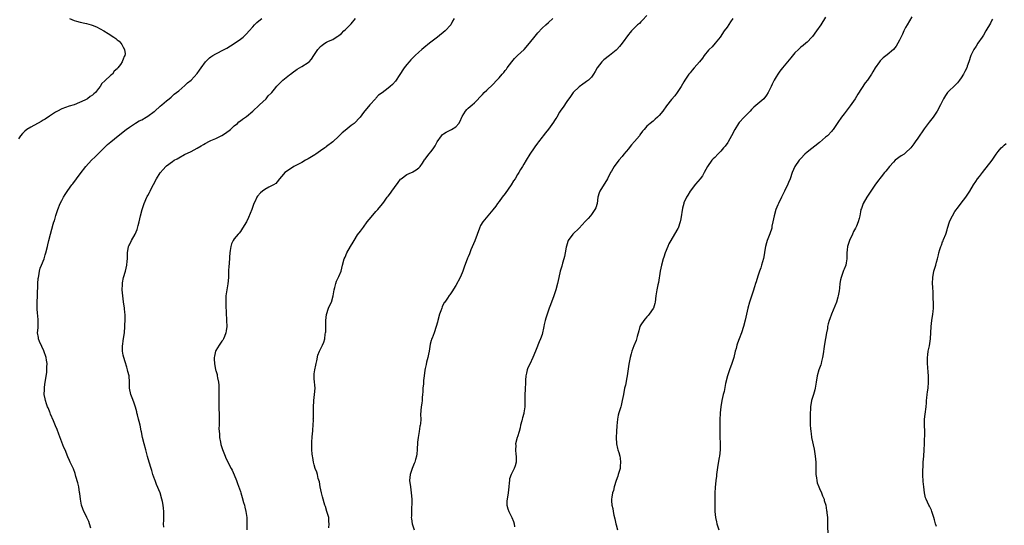
# Model space of a CAD drawing. Units: inches. Extents: x 2610000 to 2613000, y 1536000 to 1539000.
# Drawn here: x 2611337 to 2611657, y 1537415 to 1537579 of the extents above; entities that cross this region are included whole.
import ezdxf

# ---------------------------------------------------------------- set-up
doc = ezdxf.new("R2010")
doc.units = ezdxf.units.IN
doc.header["$MEASUREMENT"] = 0
doc.layers.add('LD26101536_10ft', color=92, linetype='Continuous')

msp = doc.modelspace()

# ---------------------------------------------------------------- linework, layer by layer
at = {"layer": 'LD26101536_10ft'}
for points, elevation in [([(2611353.57, 1537579), (2611355, 1537578.43), (2611355.85, 1537578.15), (2611357, 1537577.83), (2611358.53, 1537577.47), (2611359, 1537577.4), (2611360.54, 1537577), (2611360.89, 1537576.89), (2611362.28, 1537576.28), (2611364.73, 1537575), (2611366.14, 1537574.14), (2611367.92, 1537573), (2611368.55, 1537572.55), (2611369, 1537572.15), (2611369.64, 1537571.64), (2611370.24, 1537571), (2611370.57, 1537570.57), (2611371, 1537569.74), (2611371.34, 1537569), (2611371.6, 1537567.6), (2611371.53, 1537567), (2611371.26, 1537566.74), (2611371, 1537565.84), (2611370.7, 1537565.3), (2611370.68, 1537565), (2611370.09, 1537564.09), (2611369.24, 1537563), (2611369.11, 1537562.89), (2611369, 1537562.74), (2611368.01, 1537561.99), (2611367.44, 1537561), (2611367, 1537560.61), (2611365, 1537558.75), (2611364.03, 1537557.97), (2611363.51, 1537557), (2611363, 1537556.3), (2611361.94, 1537555), (2611361.44, 1537554.56), (2611361, 1537554.13), (2611360.27, 1537553.73), (2611359.4, 1537553), (2611358.56, 1537552.56), (2611355, 1537550.97), (2611353.43, 1537550.57), (2611351, 1537549.73), (2611349.69, 1537549), (2611349, 1537548.65), (2611348.01, 1537548.01), (2611347, 1537547.33), (2611345.66, 1537546.34), (2611345, 1537546.03), (2611344.38, 1537545.62), (2611341, 1537543.81), (2611339.66, 1537543), (2611339, 1537542.49), (2611338.26, 1537541.74), (2611337.61, 1537541), (2611337, 1537539.95)], 8590), ([(2611360.42, 1537413.58), (2611360.03, 1537415), (2611359.78, 1537415.78), (2611359.21, 1537417), (2611359, 1537417.38), (2611358.24, 1537419), (2611357.89, 1537419.89), (2611357.47, 1537421), (2611357.06, 1537423), (2611356.87, 1537424.87), (2611356.8, 1537425.19), (2611356.53, 1537427), (2611356.27, 1537428.27), (2611355.64, 1537430.36), (2611355.37, 1537431.37), (2611354.81, 1537432.81), (2611353.8, 1537435), (2611353.53, 1537435.53), (2611353, 1537436.7), (2611352.08, 1537439), (2611351.74, 1537439.74), (2611350.12, 1537444.12), (2611349.56, 1537445.56), (2611349, 1537446.84), (2611348.37, 1537448.37), (2611347.4, 1537450.6), (2611347.25, 1537451), (2611347.19, 1537451.19), (2611347, 1537451.58), (2611346.62, 1537452.62), (2611346.43, 1537453), (2611346.05, 1537453.95), (2611345.7, 1537455), (2611345.61, 1537455.61), (2611345.32, 1537457), (2611345.37, 1537458.63), (2611345.37, 1537459), (2611345.4, 1537459.4), (2611345.64, 1537461), (2611346.13, 1537464.13), (2611346.21, 1537465), (2611346.19, 1537465.81), (2611346.26, 1537467), (2611346.1, 1537468.1), (2611345.94, 1537469), (2611345.2, 1537471.2), (2611344.58, 1537472.58), (2611343.84, 1537474.16), (2611343.5, 1537475), (2611343.44, 1537475.44), (2611343.14, 1537477), (2611343.34, 1537478.66), (2611343.36, 1537479), (2611343.33, 1537479.33), (2611343.41, 1537481), (2611343.24, 1537482.76), (2611343.17, 1537483.17), (2611343.05, 1537485), (2611343.08, 1537487), (2611343.16, 1537489), (2611343.27, 1537493), (2611343.38, 1537494.62), (2611343.43, 1537495), (2611343.55, 1537495.55), (2611343.79, 1537497), (2611344.06, 1537497.94), (2611344.46, 1537499), (2611345.26, 1537501), (2611345.68, 1537502.32), (2611345.88, 1537503), (2611346.35, 1537505), (2611346.45, 1537505.55), (2611346.83, 1537507), (2611347.35, 1537509), (2611348.24, 1537512.24), (2611348.47, 1537513), (2611348.61, 1537513.39), (2611349.1, 1537515.1), (2611349.7, 1537517), (2611350.52, 1537519), (2611351, 1537519.92), (2611351.59, 1537521), (2611352.11, 1537521.89), (2611353, 1537523.2), (2611354.31, 1537525), (2611354.59, 1537525.41), (2611355.78, 1537527), (2611357, 1537528.66), (2611358.82, 1537531), (2611360.69, 1537533), (2611361.88, 1537534.12), (2611363, 1537535.25), (2611364.89, 1537537.11), (2611365.92, 1537538.08), (2611366.97, 1537539), (2611369.38, 1537541), (2611371.89, 1537543), (2611373, 1537543.81), (2611374.91, 1537545.09), (2611376.19, 1537545.81), (2611377, 1537546.19), (2611378.46, 1537547), (2611379, 1537547.32), (2611381, 1537548.81), (2611381.23, 1537549), (2611383, 1537550.59), (2611383.51, 1537551), (2611385, 1537552.26), (2611385.91, 1537553), (2611386.49, 1537553.51), (2611387, 1537553.94), (2611387.56, 1537554.44), (2611388.23, 1537555), (2611389, 1537555.6), (2611391, 1537557.26), (2611391.88, 1537558.12), (2611393, 1537559.06), (2611395, 1537561.17), (2611395.7, 1537562.3), (2611396.24, 1537563), (2611397.72, 1537565), (2611399, 1537566.32), (2611399.38, 1537566.62), (2611400.03, 1537567), (2611401, 1537567.62), (2611403.78, 1537569), (2611404.56, 1537569.44), (2611405.79, 1537570.21), (2611407, 1537570.93), (2611409, 1537572.29), (2611409.93, 1537573), (2611411, 1537574.05), (2611411.84, 1537575), (2611413, 1537576.37), (2611413.57, 1537577), (2611414.31, 1537577.69), (2611415, 1537578.27), (2611415.96, 1537579)], 8600), ([(2611384.12, 1537413.88), (2611384.07, 1537415), (2611384.12, 1537416.12), (2611384.12, 1537417), (2611384.2, 1537417.8), (2611384.19, 1537419), (2611384.03, 1537420.03), (2611383.99, 1537421), (2611383.73, 1537422.27), (2611383.55, 1537423), (2611382.92, 1537425), (2611381.79, 1537427.79), (2611381.32, 1537429), (2611381.25, 1537429.25), (2611380.64, 1537431), (2611380.27, 1537432.27), (2611380.01, 1537433), (2611379.39, 1537435), (2611378.86, 1537436.86), (2611378.33, 1537439), (2611377.74, 1537441), (2611377.21, 1537443), (2611376.87, 1537444.87), (2611376.79, 1537445.21), (2611376.45, 1537447), (2611376.17, 1537448.17), (2611375.94, 1537449), (2611375.58, 1537450.42), (2611375.44, 1537451), (2611375.38, 1537451.38), (2611375, 1537452.82), (2611374.44, 1537454.44), (2611373.89, 1537455.89), (2611373.41, 1537457), (2611372.98, 1537459), (2611373, 1537461), (2611372.87, 1537463), (2611372.48, 1537464.48), (2611372.37, 1537465), (2611372.14, 1537465.86), (2611371.57, 1537467.57), (2611371.16, 1537469), (2611371, 1537469.73), (2611370.79, 1537471), (2611370.79, 1537473), (2611370.81, 1537473.19), (2611371, 1537474.54), (2611371.42, 1537477), (2611371.55, 1537479), (2611371.55, 1537479.55), (2611371.59, 1537481), (2611371.6, 1537482.4), (2611371.57, 1537483), (2611371.51, 1537483.51), (2611371.4, 1537485), (2611371.09, 1537487.09), (2611370.84, 1537489), (2611370.68, 1537491), (2611370.71, 1537492.71), (2611370.7, 1537493), (2611370.73, 1537493.27), (2611371.05, 1537495), (2611371.7, 1537497), (2611371.98, 1537498.02), (2611372.19, 1537499), (2611372.25, 1537500.25), (2611372.32, 1537501), (2611372.35, 1537501.65), (2611372.36, 1537503), (2611372.74, 1537505), (2611372.81, 1537505.19), (2611373, 1537505.61), (2611373.67, 1537507), (2611374.8, 1537509), (2611375.48, 1537510.52), (2611375.64, 1537511), (2611375.83, 1537511.83), (2611376.13, 1537513), (2611376.57, 1537515), (2611377.12, 1537517), (2611377.79, 1537519), (2611378.65, 1537521), (2611378.79, 1537521.21), (2611379, 1537521.62), (2611379.49, 1537522.51), (2611379.69, 1537523), (2611380.41, 1537524.41), (2611380.84, 1537525.16), (2611381.8, 1537527), (2611383, 1537528.97), (2611383.98, 1537530.02), (2611384.82, 1537531), (2611385, 1537531.17), (2611387, 1537532.66), (2611387.53, 1537533), (2611388.49, 1537533.51), (2611389, 1537533.82), (2611390.86, 1537534.86), (2611393, 1537535.9), (2611395, 1537536.93), (2611396.3, 1537537.7), (2611397, 1537538.15), (2611397.53, 1537538.47), (2611399, 1537539.25), (2611399.42, 1537539.42), (2611401, 1537540.12), (2611403, 1537541.07), (2611404.17, 1537541.83), (2611405.75, 1537543), (2611407, 1537544.17), (2611408.07, 1537545), (2611408.56, 1537545.44), (2611409, 1537545.77), (2611409.67, 1537546.33), (2611410.65, 1537547), (2611411, 1537547.27), (2611413, 1537548.99), (2611415.09, 1537550.91), (2611415.22, 1537551), (2611417.43, 1537553), (2611418.03, 1537553.97), (2611419, 1537554.76), (2611419.1, 1537554.9), (2611419.21, 1537555), (2611420.12, 1537556.12), (2611420.89, 1537557.11), (2611422.8, 1537559), (2611425, 1537560.79), (2611425.23, 1537561), (2611426.26, 1537561.74), (2611427, 1537562.24), (2611427.44, 1537562.56), (2611428.16, 1537563), (2611429, 1537563.46), (2611431, 1537564.73), (2611431.32, 1537565), (2611432.13, 1537565.87), (2611432.89, 1537567), (2611434.15, 1537569), (2611435, 1537569.91), (2611435.6, 1537570.4), (2611436.44, 1537571), (2611437, 1537571.31), (2611437.63, 1537571.63), (2611439, 1537572.27), (2611440.16, 1537573), (2611440.69, 1537573.31), (2611441, 1537573.55), (2611441.79, 1537574.21), (2611442.62, 1537575), (2611443, 1537575.34), (2611444.69, 1537577), (2611445, 1537577.35), (2611446.35, 1537579)], 8610), ([(2611478.39, 1537579), (2611477.86, 1537578.14), (2611477.33, 1537577), (2611475.54, 1537575), (2611473.04, 1537573), (2611470.4, 1537571), (2611468.52, 1537569.48), (2611467.95, 1537569), (2611467, 1537568.16), (2611465.75, 1537567), (2611465, 1537566.27), (2611464.39, 1537565.61), (2611463.8, 1537565), (2611463, 1537564.07), (2611462.16, 1537563), (2611460.56, 1537560.56), (2611459.57, 1537559), (2611459.34, 1537558.66), (2611458.37, 1537557.63), (2611457.65, 1537557), (2611457, 1537556.46), (2611455, 1537554.88), (2611453.9, 1537554.1), (2611453, 1537553.15), (2611452.83, 1537553), (2611451, 1537551.01), (2611449, 1537548.5), (2611447.87, 1537547), (2611445.94, 1537545), (2611445, 1537544.33), (2611443, 1537542.7), (2611442.08, 1537541.92), (2611441, 1537540.8), (2611439.02, 1537538.98), (2611437, 1537537.49), (2611436.73, 1537537.27), (2611436.43, 1537537), (2611435, 1537536.05), (2611433.54, 1537535), (2611433.22, 1537534.78), (2611431, 1537533.46), (2611430.13, 1537533), (2611429, 1537532.34), (2611426.37, 1537531), (2611425.58, 1537530.42), (2611423.4, 1537529), (2611423, 1537528.46), (2611421.67, 1537527), (2611421, 1537526.04), (2611420.55, 1537525.45), (2611419.71, 1537525), (2611418.28, 1537524.28), (2611417, 1537523.57), (2611416.19, 1537523), (2611415.57, 1537522.43), (2611414.59, 1537521.41), (2611414.31, 1537521), (2611413.79, 1537519.79), (2611413.4, 1537519), (2611412.68, 1537517), (2611411.61, 1537514.39), (2611410.95, 1537513.05), (2611409.75, 1537511), (2611409, 1537509.93), (2611408.6, 1537509.4), (2611408.24, 1537509), (2611407, 1537507.51), (2611406.66, 1537507), (2611406.15, 1537505.85), (2611405.88, 1537505), (2611405.74, 1537503.74), (2611405.61, 1537503), (2611405.52, 1537501.52), (2611405.33, 1537499.33), (2611405.31, 1537498.69), (2611405.2, 1537497), (2611405.13, 1537495), (2611404.89, 1537492.89), (2611404.57, 1537491), (2611404.31, 1537489), (2611404.26, 1537487), (2611404.27, 1537485.73), (2611404.32, 1537485), (2611404.39, 1537484.39), (2611404.4, 1537483), (2611404.48, 1537481.52), (2611404.52, 1537481), (2611404.56, 1537479), (2611404.41, 1537477.59), (2611404.32, 1537477), (2611403.81, 1537475.81), (2611403.52, 1537475), (2611403.35, 1537474.65), (2611403, 1537474.28), (2611402.09, 1537473), (2611401, 1537471.25), (2611400.89, 1537471), (2611400.6, 1537469.4), (2611400.51, 1537469), (2611400.49, 1537468.49), (2611400.58, 1537467), (2611400.94, 1537465), (2611401, 1537464.77), (2611401.44, 1537463.44), (2611401.52, 1537463), (2611401.59, 1537462.41), (2611401.91, 1537461), (2611402.02, 1537460.02), (2611402.02, 1537459), (2611401.98, 1537458.02), (2611402.02, 1537456.02), (2611401.99, 1537455), (2611402.02, 1537453.98), (2611402.03, 1537452.03), (2611402.1, 1537451), (2611402.14, 1537449.86), (2611402.07, 1537447), (2611402.02, 1537445.98), (2611402.08, 1537445), (2611402.23, 1537444.23), (2611402.27, 1537443), (2611402.53, 1537441.47), (2611402.69, 1537440.69), (2611403.17, 1537439.17), (2611403.44, 1537438.56), (2611404.09, 1537437), (2611404.34, 1537436.34), (2611406.05, 1537433), (2611406.36, 1537432.36), (2611407, 1537430.92), (2611407.73, 1537429), (2611408.09, 1537428.09), (2611409, 1537425.51), (2611409.16, 1537425), (2611409.56, 1537423.56), (2611410.05, 1537421.94), (2611410.3, 1537421), (2611410.41, 1537420.41), (2611410.82, 1537419), (2611411.1, 1537417), (2611411.11, 1537415.11), (2611411.09, 1537413)], 8620), ([(2611437.72, 1537413.72), (2611437.88, 1537415), (2611437.74, 1537415.74), (2611437.68, 1537417), (2611437.13, 1537419), (2611436.62, 1537420.62), (2611436.47, 1537421), (2611436.23, 1537421.77), (2611435.88, 1537423), (2611435.72, 1537423.72), (2611435.36, 1537425), (2611434.94, 1537427), (2611434.65, 1537428.65), (2611434.31, 1537429.69), (2611434, 1537431), (2611433.78, 1537431.78), (2611433.34, 1537433), (2611433, 1537434.13), (2611432.78, 1537435), (2611432.54, 1537436.54), (2611432.42, 1537437), (2611432.33, 1537437.67), (2611432.22, 1537439), (2611432.18, 1537440.18), (2611432.18, 1537441), (2611432.26, 1537441.74), (2611432.29, 1537443), (2611432.41, 1537444.41), (2611432.48, 1537445), (2611432.49, 1537445.51), (2611432.63, 1537447), (2611432.7, 1537448.7), (2611432.69, 1537449), (2611432.71, 1537449.29), (2611432.7, 1537452.7), (2611432.85, 1537455), (2611433.12, 1537457), (2611433.25, 1537459), (2611433, 1537462.05), (2611432.94, 1537463), (2611433, 1537463.69), (2611433.15, 1537465), (2611433.53, 1537466.47), (2611433.64, 1537467), (2611433.85, 1537467.85), (2611434.21, 1537469.79), (2611434.68, 1537471), (2611435.64, 1537473), (2611436.06, 1537473.94), (2611436.4, 1537475), (2611436.58, 1537476.58), (2611436.67, 1537477), (2611436.7, 1537477.3), (2611436.71, 1537479), (2611436.78, 1537481), (2611437.02, 1537482.98), (2611437.64, 1537485), (2611438.21, 1537486.21), (2611438.56, 1537487), (2611439.18, 1537489), (2611439.5, 1537491), (2611439.7, 1537491.7), (2611439.99, 1537493), (2611440.25, 1537493.75), (2611441, 1537495.23), (2611441.68, 1537497), (2611441.98, 1537498.02), (2611442.2, 1537499), (2611442.74, 1537501), (2611443, 1537501.58), (2611443.59, 1537503), (2611444.71, 1537505), (2611445.59, 1537506.41), (2611445.9, 1537507), (2611447, 1537508.77), (2611448.01, 1537509.99), (2611449, 1537511.26), (2611450.19, 1537513), (2611451.42, 1537514.58), (2611453, 1537516.33), (2611453.63, 1537517), (2611455.16, 1537518.84), (2611455.25, 1537519), (2611455.78, 1537519.78), (2611456.65, 1537521), (2611457, 1537521.41), (2611457.7, 1537522.3), (2611458.16, 1537523), (2611459, 1537524.12), (2611460.21, 1537525.79), (2611461, 1537526.84), (2611461.18, 1537527), (2611463, 1537528.37), (2611464.58, 1537529), (2611464.87, 1537529.13), (2611465, 1537529.22), (2611466.13, 1537529.87), (2611467, 1537530.6), (2611467.2, 1537530.8), (2611467.37, 1537531), (2611468.11, 1537532.11), (2611468.8, 1537533.2), (2611469, 1537533.4), (2611470.19, 1537535), (2611471, 1537535.82), (2611471.78, 1537537), (2611472.28, 1537537.72), (2611472.95, 1537539), (2611474.29, 1537541), (2611474.63, 1537541.37), (2611475, 1537541.62), (2611475.85, 1537542.15), (2611477.56, 1537543), (2611479, 1537543.92), (2611479.97, 1537545), (2611480.32, 1537545.68), (2611480.93, 1537547), (2611481, 1537547.18), (2611482.14, 1537549), (2611482.5, 1537549.5), (2611483, 1537549.94), (2611484.26, 1537551), (2611485, 1537551.64), (2611487.6, 1537554.4), (2611488.19, 1537555), (2611489, 1537555.75), (2611491, 1537557.65), (2611492.23, 1537559), (2611493, 1537559.81), (2611494.04, 1537561), (2611494.5, 1537561.5), (2611495, 1537562.17), (2611495.38, 1537562.62), (2611495.62, 1537563), (2611497.09, 1537565), (2611497.99, 1537566.01), (2611498.99, 1537567), (2611501.13, 1537569), (2611502.87, 1537571), (2611504.67, 1537573.33), (2611505.58, 1537574.42), (2611507, 1537575.88), (2611508.2, 1537577), (2611509, 1537577.76), (2611510.4, 1537579)], 8630), ([(2611541, 1537580.06), (2611539.55, 1537578.45), (2611539, 1537577.93), (2611538.54, 1537577.46), (2611537.99, 1537577), (2611537, 1537576.06), (2611535.99, 1537575), (2611535.53, 1537574.47), (2611535, 1537573.79), (2611533, 1537571.05), (2611532.1, 1537569.9), (2611531.22, 1537569), (2611531, 1537568.79), (2611528.82, 1537567), (2611527, 1537565.59), (2611526.38, 1537565), (2611524.8, 1537563), (2611524.17, 1537561.83), (2611523.67, 1537561), (2611523, 1537560.03), (2611521.99, 1537559), (2611521.43, 1537558.57), (2611521, 1537558.24), (2611520.24, 1537557.76), (2611519, 1537556.9), (2611517.03, 1537555), (2611516.24, 1537553.76), (2611515, 1537552.14), (2611513.76, 1537550.24), (2611513, 1537549.26), (2611512.61, 1537548.61), (2611511.7, 1537547), (2611511.46, 1537546.54), (2611511, 1537545.93), (2611510.65, 1537545.35), (2611509, 1537543.12), (2611508.09, 1537541.91), (2611507.31, 1537541), (2611507, 1537540.55), (2611505.8, 1537539), (2611505.47, 1537538.53), (2611504.66, 1537537.34), (2611504.4, 1537537), (2611503.03, 1537534.97), (2611501.79, 1537533), (2611501, 1537531.7), (2611500.6, 1537531), (2611499.97, 1537530.03), (2611499.41, 1537529), (2611499, 1537528.4), (2611498.19, 1537527), (2611497.69, 1537526.31), (2611496.91, 1537525), (2611495, 1537522.27), (2611493.98, 1537521), (2611493, 1537519.61), (2611492.53, 1537519), (2611491.91, 1537518.09), (2611491, 1537516.9), (2611489.33, 1537515), (2611488.27, 1537513.73), (2611487.72, 1537513), (2611487, 1537511.81), (2611486.64, 1537511), (2611485.11, 1537506.89), (2611483.88, 1537503.89), (2611483.36, 1537502.64), (2611483, 1537501.71), (2611482.78, 1537501.22), (2611481.67, 1537498.33), (2611481.22, 1537497), (2611481, 1537496.43), (2611480.34, 1537495), (2611479, 1537492.33), (2611477.68, 1537490.32), (2611477, 1537489.35), (2611476.84, 1537489.16), (2611476.25, 1537488.25), (2611475.37, 1537487), (2611475.2, 1537486.8), (2611474.53, 1537485.47), (2611474.39, 1537485), (2611474.09, 1537484.09), (2611473.67, 1537483), (2611473.13, 1537481), (2611473, 1537480.43), (2611472.61, 1537479), (2611471.9, 1537477), (2611471.23, 1537475.23), (2611471.09, 1537474.91), (2611471, 1537474.5), (2611470.64, 1537473.36), (2611470.52, 1537472.52), (2611470.28, 1537471), (2611470.07, 1537470.07), (2611469.88, 1537469), (2611469.44, 1537467.44), (2611469.29, 1537466.71), (2611469, 1537465.46), (2611468.88, 1537464.88), (2611468.65, 1537463), (2611468.51, 1537461.49), (2611468.45, 1537461), (2611468.42, 1537460.42), (2611468.29, 1537459), (2611468.2, 1537457.8), (2611468.17, 1537457), (2611468.05, 1537456.05), (2611467.98, 1537455), (2611467.89, 1537454.11), (2611467.67, 1537453), (2611467.49, 1537450.51), (2611467.56, 1537449), (2611467.49, 1537447.49), (2611467.4, 1537447), (2611467.31, 1537446.69), (2611467.07, 1537445), (2611466.74, 1537443), (2611466.55, 1537441.45), (2611466.37, 1537439), (2611466.25, 1537437.75), (2611466.15, 1537437), (2611465.83, 1537435.83), (2611465.62, 1537435), (2611465.44, 1537434.56), (2611464.76, 1537433), (2611464.1, 1537431), (2611464.02, 1537429.98), (2611463.97, 1537429), (2611464.22, 1537427), (2611464.5, 1537425), (2611464.65, 1537423), (2611464.67, 1537421.33), (2611464.66, 1537421), (2611464.61, 1537420.61), (2611464.53, 1537419), (2611464.52, 1537417.48), (2611464.48, 1537417), (2611464.56, 1537416.56), (2611464.78, 1537415), (2611465.41, 1537413)], 8640), ([(2611568.84, 1537579), (2611568.09, 1537577.91), (2611567, 1537576.25), (2611566.08, 1537575), (2611564.74, 1537573), (2611563.12, 1537571), (2611562.13, 1537569.87), (2611561.25, 1537569), (2611561, 1537568.71), (2611559.62, 1537567), (2611559, 1537566.2), (2611558.1, 1537565), (2611556.36, 1537563), (2611555.71, 1537562.29), (2611555, 1537561.38), (2611554.81, 1537561.19), (2611554.65, 1537561), (2611553.29, 1537559), (2611553, 1537558.43), (2611552.16, 1537557), (2611550.83, 1537555), (2611550.05, 1537553.95), (2611549, 1537552.74), (2611547.36, 1537550.64), (2611546.14, 1537549), (2611545, 1537547.52), (2611544.47, 1537547), (2611543.68, 1537546.32), (2611543, 1537545.69), (2611542.1, 1537545), (2611541, 1537544.06), (2611540.14, 1537543), (2611539.59, 1537542.41), (2611538.74, 1537541.26), (2611538.58, 1537541), (2611537, 1537539.07), (2611536, 1537538), (2611535.2, 1537537), (2611535, 1537536.73), (2611533.51, 1537535), (2611533, 1537534.28), (2611531.92, 1537533), (2611530.36, 1537531), (2611529.48, 1537529.48), (2611529.18, 1537529), (2611528.18, 1537527), (2611525.71, 1537523), (2611525.52, 1537522.48), (2611525.11, 1537521), (2611524.81, 1537519), (2611524.38, 1537517.62), (2611524.12, 1537517), (2611523, 1537515.36), (2611522.72, 1537515), (2611521.87, 1537514.13), (2611521, 1537513.16), (2611518.97, 1537511), (2611516.94, 1537509.06), (2611515.46, 1537507), (2611515.32, 1537506.68), (2611514.86, 1537505.14), (2611514.78, 1537504.78), (2611514.49, 1537503), (2611514.25, 1537501.75), (2611514.04, 1537501), (2611513.58, 1537499.58), (2611513.35, 1537498.65), (2611512.85, 1537497), (2611512.44, 1537495), (2611512, 1537493), (2611511.43, 1537491), (2611511.32, 1537490.68), (2611510.7, 1537488.7), (2611509.52, 1537485.52), (2611509.3, 1537485), (2611508.59, 1537483), (2611508.21, 1537481.79), (2611507.99, 1537481), (2611507.66, 1537479.66), (2611507.52, 1537479), (2611507.46, 1537478.54), (2611507.13, 1537477), (2611507, 1537476.46), (2611506.46, 1537475), (2611505.98, 1537474.02), (2611505, 1537471.54), (2611504.24, 1537469.76), (2611503.98, 1537469), (2611503, 1537466.82), (2611502.36, 1537465.64), (2611502.11, 1537465), (2611501.92, 1537463.92), (2611501.69, 1537463), (2611501.62, 1537461.62), (2611501.56, 1537461), (2611501.43, 1537458.57), (2611501.38, 1537457), (2611501.38, 1537455), (2611501.34, 1537453.34), (2611501.31, 1537453), (2611501.06, 1537451.06), (2611501, 1537450.78), (2611500.59, 1537449.41), (2611500.52, 1537449), (2611500.37, 1537448.37), (2611500, 1537447), (2611499.83, 1537446.17), (2611499.52, 1537445), (2611499, 1537443.26), (2611498.89, 1537443), (2611498.3, 1537441), (2611498.4, 1537440.4), (2611498.36, 1537439), (2611498.48, 1537437.52), (2611498.59, 1537437), (2611498.52, 1537435), (2611498.18, 1537433.82), (2611497.9, 1537433), (2611497, 1537431.24), (2611496.9, 1537431), (2611496.43, 1537429.57), (2611496.33, 1537429), (2611496.31, 1537428.31), (2611496.15, 1537427), (2611495.96, 1537425), (2611495.59, 1537423), (2611495.55, 1537422.45), (2611495.52, 1537421), (2611495.87, 1537419.87), (2611496.12, 1537419), (2611497, 1537417.28), (2611497.16, 1537417), (2611497.71, 1537415.71), (2611497.89, 1537415), (2611497.99, 1537414.01)], 8650), ([(2611599, 1537579.49), (2611597.42, 1537577), (2611596.06, 1537575), (2611594.77, 1537573.23), (2611594.58, 1537573), (2611593, 1537571.34), (2611592.62, 1537571), (2611591.71, 1537570.29), (2611591, 1537569.77), (2611590.16, 1537569), (2611589, 1537567.89), (2611587.71, 1537566.29), (2611584.97, 1537563), (2611584.1, 1537561.9), (2611583.49, 1537561), (2611583, 1537560.15), (2611582.28, 1537559), (2611581.67, 1537557.68), (2611581.33, 1537557), (2611580.35, 1537555), (2611579.83, 1537554.17), (2611578.99, 1537553.01), (2611577, 1537551.32), (2611575.76, 1537550.24), (2611575, 1537549.52), (2611574.48, 1537549), (2611573, 1537547.46), (2611572.53, 1537547), (2611571, 1537545.29), (2611570.75, 1537545), (2611569.5, 1537543), (2611568.49, 1537541), (2611567.37, 1537539), (2611567.22, 1537538.78), (2611566.38, 1537537.62), (2611565.86, 1537537), (2611565, 1537536.02), (2611563.97, 1537535), (2611563, 1537533.94), (2611562.52, 1537533.48), (2611562.07, 1537533), (2611560.68, 1537531), (2611559.59, 1537529), (2611559, 1537527.99), (2611558.31, 1537527), (2611556.78, 1537525.22), (2611555.09, 1537523), (2611554.28, 1537521.72), (2611553.87, 1537521), (2611553, 1537519.17), (2611552.93, 1537519), (2611552.51, 1537517.49), (2611551.98, 1537514.02), (2611551.75, 1537513), (2611551.09, 1537511), (2611551, 1537510.82), (2611549.97, 1537509), (2611548.78, 1537507), (2611548.15, 1537505.85), (2611547.76, 1537505), (2611546.97, 1537503), (2611546.45, 1537501.55), (2611546.27, 1537501), (2611545.68, 1537499), (2611545.26, 1537497), (2611544.72, 1537493.28), (2611544.57, 1537492.57), (2611544.26, 1537491), (2611543.92, 1537489), (2611543.64, 1537487), (2611543.52, 1537486.48), (2611543.09, 1537485), (2611543, 1537484.84), (2611541.75, 1537483), (2611541.41, 1537482.59), (2611541, 1537482.22), (2611540.42, 1537481.58), (2611539.96, 1537481), (2611539, 1537479.54), (2611538.75, 1537479), (2611538.37, 1537477.63), (2611537.78, 1537475.78), (2611537.51, 1537474.49), (2611536.79, 1537472.79), (2611536.09, 1537471), (2611535.83, 1537470.17), (2611535.54, 1537469), (2611535.13, 1537466.87), (2611534.61, 1537463), (2611534.52, 1537462.52), (2611534, 1537460), (2611533.77, 1537459), (2611533.36, 1537457), (2611533, 1537455.07), (2611532.6, 1537453.4), (2611532.49, 1537453), (2611531.88, 1537451), (2611531.7, 1537450.3), (2611531.41, 1537449), (2611531.24, 1537446.76), (2611531.15, 1537445), (2611531, 1537443), (2611531.13, 1537441), (2611531.47, 1537439.47), (2611531.6, 1537439), (2611531.86, 1537438.13), (2611532.17, 1537437), (2611532.26, 1537436.26), (2611532.46, 1537435), (2611532.31, 1537433.69), (2611532.26, 1537433), (2611531.71, 1537431), (2611531.55, 1537430.45), (2611531.02, 1537429), (2611530.39, 1537427), (2611530.15, 1537425.85), (2611529.86, 1537425), (2611529.62, 1537423.62), (2611529.55, 1537423), (2611529.55, 1537422.45), (2611529.59, 1537421), (2611529.91, 1537419.91), (2611530.01, 1537419), (2611530.24, 1537417.76), (2611530.61, 1537416.61), (2611530.91, 1537415), (2611531, 1537414.62), (2611531.47, 1537413)], 8660), ([(2611627, 1537579.56), (2611625.49, 1537577), (2611625, 1537576.12), (2611624.44, 1537575), (2611624.01, 1537573.99), (2611623, 1537571.95), (2611621.97, 1537570.03), (2611621, 1537568.98), (2611619, 1537567.27), (2611617.75, 1537566.25), (2611616.72, 1537565.28), (2611616.49, 1537565), (2611615.1, 1537563), (2611614.31, 1537561.69), (2611613.92, 1537561), (2611612.59, 1537559), (2611611.9, 1537558.1), (2611609.52, 1537554.48), (2611608.58, 1537553), (2611607, 1537550.73), (2611605.65, 1537549), (2611605, 1537548.09), (2611604.14, 1537547), (2611603, 1537545.27), (2611601.44, 1537543), (2611601.24, 1537542.76), (2611601, 1537542.49), (2611599.59, 1537541), (2611599, 1537540.46), (2611597, 1537538.76), (2611593, 1537535.66), (2611592.29, 1537535), (2611591, 1537533.64), (2611590.47, 1537533), (2611589.06, 1537531), (2611588.2, 1537529), (2611587.53, 1537527), (2611587, 1537525.79), (2611586.78, 1537525.22), (2611585.64, 1537523), (2611584.66, 1537521), (2611583.71, 1537519), (2611583.47, 1537518.53), (2611582.85, 1537517), (2611582.26, 1537515), (2611581.9, 1537513), (2611581.6, 1537511.6), (2611581.5, 1537511), (2611580.91, 1537509.09), (2611580.06, 1537507), (2611579.79, 1537506.21), (2611579.47, 1537505), (2611579.2, 1537503.2), (2611579.16, 1537503), (2611578.86, 1537501.14), (2611578.25, 1537499), (2611577.94, 1537498.06), (2611577.55, 1537497), (2611577, 1537495.39), (2611576.42, 1537493.58), (2611576.26, 1537493), (2611575.92, 1537491.92), (2611575.45, 1537490.55), (2611574.28, 1537487), (2611573.74, 1537485), (2611572.9, 1537481.1), (2611572.38, 1537479), (2611571.73, 1537477), (2611570.92, 1537475), (2611570.39, 1537473.61), (2611570.18, 1537473), (2611569.92, 1537471.92), (2611569.67, 1537471), (2611569.2, 1537469), (2611569, 1537468.31), (2611568.58, 1537467), (2611567.83, 1537465), (2611567.15, 1537463), (2611566.53, 1537460.53), (2611566.03, 1537457.97), (2611565.76, 1537457), (2611565.3, 1537455), (2611564.98, 1537453.02), (2611564.81, 1537451), (2611564.69, 1537448.69), (2611564.64, 1537447), (2611564.62, 1537445), (2611564.66, 1537443), (2611564.74, 1537441.26), (2611564.79, 1537439), (2611564.57, 1537437), (2611564.5, 1537436.5), (2611563.97, 1537434.03), (2611563.6, 1537431), (2611563.56, 1537430.44), (2611563.38, 1537429), (2611563.17, 1537426.83), (2611563.09, 1537425), (2611563.02, 1537421), (2611563.04, 1537419.04), (2611563.26, 1537417), (2611563.59, 1537415.59), (2611563.7, 1537415), (2611564.33, 1537413)], 8670), ([(2611653.22, 1537578.78), (2611653, 1537578.46), (2611652.5, 1537577.5), (2611651.05, 1537575.05), (2611650.32, 1537573.68), (2611649.81, 1537573), (2611648.43, 1537571), (2611647.9, 1537570.1), (2611647.11, 1537569), (2611646.2, 1537567), (2611645.52, 1537565), (2611645, 1537563.59), (2611644.81, 1537563), (2611644.21, 1537561.79), (2611643.8, 1537561), (2611643, 1537559.78), (2611642.45, 1537559), (2611641.81, 1537558.19), (2611640.82, 1537557.18), (2611639, 1537555.43), (2611638.6, 1537555), (2611637.95, 1537554.05), (2611637.29, 1537553), (2611636.35, 1537551), (2611635.26, 1537549), (2611633.88, 1537547), (2611632.61, 1537545.39), (2611631, 1537543.21), (2611629, 1537540.24), (2611628.14, 1537539), (2611627.67, 1537538.33), (2611627, 1537537.43), (2611626.63, 1537537), (2611625, 1537535.39), (2611624.47, 1537535), (2611623.57, 1537534.43), (2611621.64, 1537533), (2611621, 1537532.43), (2611619.7, 1537531), (2611618.54, 1537529.46), (2611618.13, 1537529), (2611617, 1537527.61), (2611615.87, 1537526.13), (2611615, 1537524.88), (2611613.72, 1537523), (2611612.6, 1537521.4), (2611612.35, 1537521), (2611611.19, 1537519), (2611610.62, 1537517.38), (2611610.47, 1537517), (2611610.31, 1537516.31), (2611610.08, 1537515), (2611609.89, 1537514.11), (2611609.63, 1537513), (2611609, 1537511.61), (2611608.75, 1537511), (2611608.07, 1537509.93), (2611607.69, 1537509), (2611606.73, 1537507), (2611606.1, 1537505), (2611605.98, 1537503.98), (2611605.91, 1537503), (2611605.87, 1537501.87), (2611605.95, 1537501), (2611605.69, 1537499.69), (2611605.63, 1537499), (2611605, 1537497.67), (2611604.81, 1537497.19), (2611604.63, 1537496.63), (2611604.02, 1537495), (2611603.83, 1537494.17), (2611603.64, 1537493), (2611603.48, 1537491.48), (2611603.41, 1537490.59), (2611603.14, 1537489), (2611603, 1537488.54), (2611602.52, 1537487), (2611600.92, 1537483), (2611600.42, 1537481.58), (2611600.2, 1537481), (2611599.86, 1537479.86), (2611599.67, 1537479), (2611599.6, 1537478.4), (2611599.3, 1537477), (2611598.64, 1537473.36), (2611598.54, 1537472.54), (2611598.2, 1537470.2), (2611598.04, 1537469), (2611597.68, 1537467.68), (2611597.53, 1537467), (2611597.41, 1537466.59), (2611596.8, 1537465), (2611596.23, 1537463), (2611595.94, 1537461), (2611595.61, 1537459), (2611595.49, 1537458.51), (2611595.05, 1537457), (2611594.44, 1537455), (2611594.07, 1537453), (2611594.06, 1537452.06), (2611594, 1537451), (2611593.99, 1537450.01), (2611594.05, 1537448.05), (2611594.04, 1537447), (2611594.09, 1537445.91), (2611594.16, 1537445), (2611594.28, 1537444.28), (2611594.46, 1537443), (2611595.27, 1537439.27), (2611595.67, 1537437), (2611595.85, 1537435), (2611595.87, 1537433), (2611595.86, 1537431.86), (2611595.89, 1537431), (2611596.05, 1537429.95), (2611596.13, 1537429), (2611596.31, 1537428.31), (2611596.78, 1537427), (2611597, 1537426.48), (2611597.69, 1537425), (2611598.04, 1537424.04), (2611598.5, 1537423), (2611598.59, 1537422.59), (2611599.06, 1537421), (2611599.33, 1537419.33), (2611599.4, 1537419), (2611599.46, 1537418.54), (2611599.6, 1537417), (2611599.67, 1537415), (2611599.72, 1537411)], 8680), ([(2611635, 1537414.1), (2611634.67, 1537415), (2611634.33, 1537416.33), (2611634.14, 1537417), (2611633.7, 1537418.3), (2611633.53, 1537419), (2611633.41, 1537419.41), (2611632.74, 1537420.74), (2611632.56, 1537421), (2611631.63, 1537423), (2611631.47, 1537423.47), (2611631.14, 1537425), (2611630.89, 1537427), (2611630.72, 1537428.72), (2611630.72, 1537429), (2611630.6, 1537430.6), (2611630.57, 1537432.57), (2611630.64, 1537433.36), (2611630.72, 1537435), (2611630.9, 1537436.9), (2611631.06, 1537439.06), (2611631.13, 1537441), (2611631.17, 1537442.83), (2611631.21, 1537443.21), (2611631.19, 1537445), (2611631.09, 1537447), (2611631.14, 1537449), (2611631.37, 1537450.63), (2611631.66, 1537453), (2611631.74, 1537454.26), (2611631.81, 1537455), (2611631.91, 1537455.91), (2611632, 1537457), (2611632.11, 1537457.89), (2611632.26, 1537459), (2611632.42, 1537461), (2611632.41, 1537463), (2611632.26, 1537464.26), (2611632.25, 1537465.75), (2611632.09, 1537467), (2611632.07, 1537468.07), (2611632.09, 1537469), (2611632.16, 1537469.84), (2611632.35, 1537471), (2611632.73, 1537472.73), (2611633.05, 1537475), (2611633.25, 1537479), (2611633.5, 1537481), (2611633.82, 1537483), (2611633.89, 1537483.89), (2611634.01, 1537485), (2611634.03, 1537485.97), (2611634, 1537487), (2611633.95, 1537487.95), (2611633.94, 1537489), (2611633.91, 1537490.09), (2611633.83, 1537491.83), (2611633.74, 1537493), (2611633.77, 1537495), (2611634.19, 1537497), (2611634.79, 1537499), (2611635, 1537499.88), (2611635.31, 1537501), (2611635.7, 1537502.3), (2611635.81, 1537503), (2611636.08, 1537504.08), (2611636.41, 1537505), (2611636.6, 1537505.4), (2611637, 1537506.52), (2611637.14, 1537506.86), (2611637.28, 1537507.28), (2611638.01, 1537509), (2611638.43, 1537510.43), (2611638.63, 1537511), (2611639.23, 1537513), (2611639.74, 1537514.26), (2611640.16, 1537515), (2611641, 1537516.36), (2611642.11, 1537517.89), (2611643, 1537519.08), (2611644.51, 1537521), (2611645.82, 1537523), (2611646.99, 1537525), (2611647.83, 1537526.17), (2611648.36, 1537527), (2611649, 1537527.75), (2611649.9, 1537529), (2611653.09, 1537533), (2611654.39, 1537535), (2611655, 1537535.88), (2611656.01, 1537537), (2611656.5, 1537537.5), (2611657, 1537537.94), (2611657.58, 1537538.42)], 8690)]:
    msp.add_lwpolyline(points, dxfattribs=dict(at, elevation=elevation))

doc.saveas('drawing.dxf')
